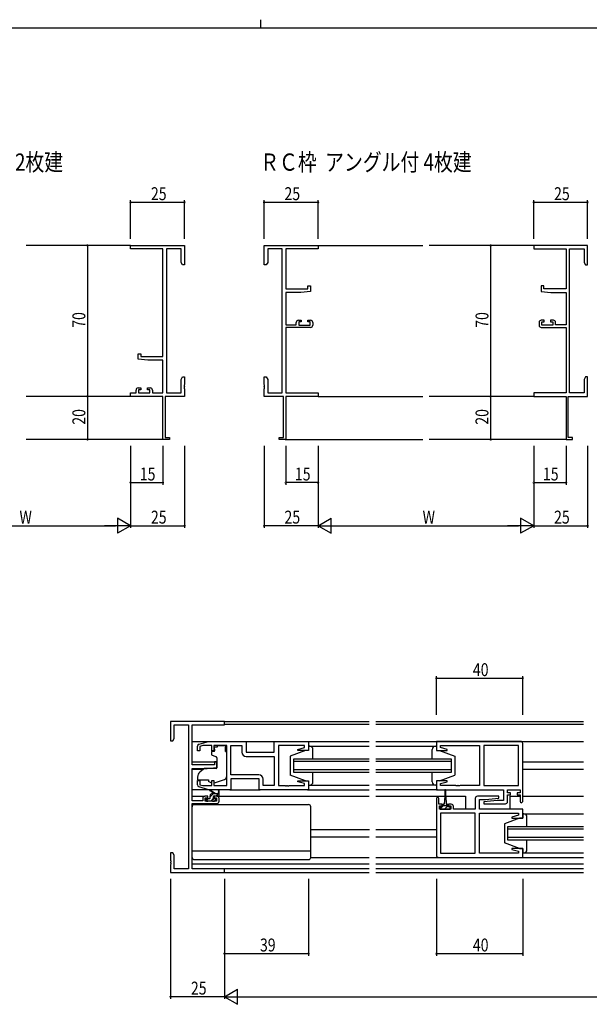
# Model space of a CAD drawing. Extents: x 0 to 1133, y 0 to 806.
# Drawn here: x 442 to 707, y 349 to 806 of the extents above; entities that cross this region are included whole.
import ezdxf

# ---------------------------------------------------------------- set-up
doc = ezdxf.new("R2010")
doc.units = 0
for name, color, linetype in [('USER1', 3, 'CONTINUOUS'), ('YKK_11', 7, 'CONTINUOUS'), ('YKK_12', 2, 'CONTINUOUS'), ('YKK_13', 4, 'CONTINUOUS'), ('YKK_D', 6, 'CONTINUOUS'), ('YKK_ZWAK', 7, 'CONTINUOUS')]:
    doc.layers.add(name, color=color, linetype=linetype)
doc.styles.get("Standard").update_dxf_attribs({"font": 'ROMANS.SHX', "bigfont": 'EXTFONT.SHX'})

# ---------------------------------------------------------------- blocks, each defined once
blk = doc.blocks.new('A201')
at = {"layer": 'YKK_ZWAK', "color": 8, "linetype": 'Continuous'}
blk.add_line((296.01, 412), (296.01, 410), dxfattribs=at)
at = {"layer": 'YKK_ZWAK', "color": 254, "linetype": 'Continuous'}
blk.add_line((571, 410), (21, 410), dxfattribs=at)

msp = doc.modelspace()

# ---------------------------------------------------------------- linework, layer by layer
at = {"layer": 'YKK_11', "color": 0, "linetype": 'ByBlock', "lineweight": -2}
for p, q in [((493.84, 701.33), (518.84, 701.33)), ((493.84, 699.7), (493.84, 701.33)), ((508.84, 699.7), (493.84, 699.7)), ((508.84, 649.83), (508.84, 699.7)), ((510.47, 699.7), (510.47, 632.96)), ((517.21, 699.7), (510.47, 699.7)), ((517.21, 693.42), (517.21, 699.7)), ((518.84, 701.33), (518.84, 692.33)), ((555.76, 701.33), (580.76, 701.33)), ((555.76, 692.33), (555.76, 701.33)), ((564.13, 699.7), (557.39, 699.7)), ((557.39, 699.7), (557.39, 693.42)), ((564.13, 632.96), (564.13, 699.7)), ((565.76, 699.7), (565.76, 681.23)), ((580.76, 699.7), (565.76, 699.7)), ((580.76, 701.33), (580.76, 699.7)), ((705.76, 701.33), (680.76, 701.33)), ((680.76, 701.33), (680.76, 699.7)), ((680.76, 699.7), (695.76, 699.7)), ((695.76, 699.7), (695.76, 681.23)), ((697.39, 632.96), (697.39, 699.7)), ((697.39, 699.7), (704.13, 699.7)), ((704.13, 699.7), (704.13, 693.42)), ((705.76, 692.33), (705.76, 701.33)), ((517.84, 692.33), (517.21, 693.42)), ((518.84, 692.33), (517.84, 692.33)), ((556.76, 692.33), (555.76, 692.33)), ((557.39, 693.42), (556.76, 692.33)), ((704.13, 693.42), (704.76, 692.33)), ((704.76, 692.33), (705.76, 692.33)), ((565.76, 681.23), (576.06, 681.23)), ((576.06, 682.53), (577.26, 682.53)), ((576.06, 681.23), (576.06, 682.53)), ((577.26, 682.53), (577.26, 679.92)), ((684.26, 682.53), (684.26, 679.92)), ((685.46, 682.53), (684.26, 682.53)), ((685.46, 681.23), (685.46, 682.53)), ((695.76, 681.23), (685.46, 681.23)), ((565.76, 679.53), (565.76, 664.53)), ((572.76, 679.53), (565.76, 679.53)), ((577.26, 679.92), (572.76, 679.53)), ((684.26, 679.92), (688.76, 679.53)), ((688.76, 679.53), (695.76, 679.53)), ((695.76, 679.53), (695.76, 664.53)), ((565.76, 664.53), (570.66, 664.53)), ((565.76, 663.33), (565.76, 632.96)), ((577.26, 663.33), (565.76, 663.33)), ((570.66, 664.53), (570.66, 665.63)), ((571.66, 666.63), (572.96, 666.63)), ((571.86, 665.83), (571.86, 664.33)), ((572.96, 665.83), (571.86, 665.83)), ((571.86, 664.33), (577.06, 664.33)), ((572.96, 666.63), (572.96, 665.83)), ((575.96, 666.63), (577.26, 666.63)), ((575.96, 665.83), (575.96, 666.63)), ((577.06, 665.83), (575.96, 665.83)), ((577.06, 664.33), (577.06, 665.83)), ((578.26, 665.63), (578.26, 664.33)), ((683.26, 665.63), (683.26, 664.33)), ((685.56, 666.63), (684.26, 666.63)), ((684.26, 663.33), (695.76, 663.33)), ((684.46, 665.83), (685.56, 665.83)), ((684.46, 664.33), (684.46, 665.83)), ((689.66, 664.33), (684.46, 664.33)), ((685.56, 665.83), (685.56, 666.63)), ((688.56, 666.63), (688.56, 665.83)), ((689.86, 666.63), (688.56, 666.63)), ((688.56, 665.83), (689.66, 665.83)), ((689.66, 665.83), (689.66, 664.33)), ((690.86, 664.53), (690.86, 665.63)), ((695.76, 664.53), (690.86, 664.53)), ((695.76, 663.33), (695.76, 632.96)), ((497.34, 651.13), (498.54, 651.13)), ((497.34, 648.52), (497.34, 651.13)), ((501.84, 648.13), (497.34, 648.52)), ((498.54, 651.13), (498.54, 649.83)), ((498.54, 649.83), (508.84, 649.83)), ((508.84, 648.13), (501.84, 648.13)), ((508.84, 632.96), (508.84, 648.13)), ((517.21, 639.24), (517.84, 640.33)), ((517.84, 640.33), (518.84, 640.33)), ((518.84, 640.33), (518.84, 636.79)), ((555.76, 640.33), (556.76, 640.33)), ((555.76, 636.79), (555.76, 640.33)), ((556.76, 640.33), (557.39, 639.24)), ((704.76, 640.33), (704.13, 639.24)), ((705.76, 640.33), (704.76, 640.33)), ((705.76, 636.79), (705.76, 640.33)), ((497.34, 635.23), (498.64, 635.23)), ((498.64, 635.23), (498.64, 634.43)), ((501.64, 635.23), (502.94, 635.23)), ((501.64, 634.43), (501.64, 635.23)), ((517.21, 632.96), (517.21, 639.24)), ((518.84, 636.79), (518.72, 636.6)), ((518.72, 636.6), (518.72, 636.05)), ((518.72, 636.05), (518.84, 635.87)), ((518.84, 635.79), (518.72, 635.6)), ((518.72, 635.6), (518.72, 635.05)), ((518.72, 635.05), (518.84, 634.87)), ((518.84, 635.87), (518.84, 635.79)), ((518.84, 634.87), (518.84, 631.33)), ((555.88, 636.6), (555.76, 636.79)), ((555.76, 635.87), (555.88, 636.05)), ((555.76, 635.79), (555.76, 635.87)), ((555.88, 635.6), (555.76, 635.79)), ((555.76, 634.87), (555.88, 635.05)), ((555.76, 631.33), (555.76, 634.87)), ((555.88, 636.05), (555.88, 636.6)), ((555.88, 635.05), (555.88, 635.6)), ((557.39, 639.24), (557.39, 632.96)), ((704.13, 639.24), (704.13, 632.96)), ((705.64, 636.6), (705.76, 636.79)), ((705.64, 636.05), (705.64, 636.6)), ((705.76, 635.87), (705.64, 636.05)), ((705.64, 635.6), (705.76, 635.79)), ((705.64, 635.05), (705.64, 635.6)), ((705.76, 634.87), (705.64, 635.05)), ((705.76, 635.79), (705.76, 635.87)), ((705.76, 631.33), (705.76, 634.87)), ((493.84, 632.96), (496.34, 632.96)), ((493.84, 631.33), (493.84, 632.96)), ((508.84, 631.33), (493.84, 631.33)), ((496.34, 632.96), (496.34, 634.23)), ((497.54, 634.43), (497.54, 632.96)), ((498.64, 634.43), (497.54, 634.43)), ((497.54, 632.96), (502.74, 632.96)), ((502.74, 634.43), (501.64, 634.43)), ((502.74, 632.96), (502.74, 634.43)), ((503.94, 634.23), (503.94, 632.96)), ((503.94, 632.96), (508.84, 632.96)), ((508.84, 611.33), (508.84, 631.33)), ((509.84, 631.33), (509.84, 612.23)), ((518.84, 631.33), (509.84, 631.33)), ((510.47, 632.96), (517.21, 632.96)), ((564.76, 631.33), (555.76, 631.33)), ((557.39, 632.96), (564.13, 632.96)), ((564.76, 612.23), (564.76, 631.33)), ((565.76, 632.96), (580.76, 632.96)), ((565.76, 631.33), (565.76, 611.33)), ((580.76, 631.33), (565.76, 631.33)), ((580.76, 632.96), (580.76, 631.33)), ((695.76, 632.96), (680.76, 632.96)), ((680.76, 632.96), (680.76, 631.33)), ((680.76, 631.33), (695.76, 631.33)), ((695.76, 631.33), (695.76, 611.33)), ((696.76, 612.23), (696.76, 631.33)), ((696.76, 631.33), (705.76, 631.33)), ((704.13, 632.96), (697.39, 632.96)), ((509.84, 612.23), (511.84, 612.23)), ((511.84, 612.23), (511.84, 611.33)), ((562.76, 612.23), (564.76, 612.23)), ((562.76, 611.33), (562.76, 612.23)), ((698.76, 612.23), (696.76, 612.23)), ((698.76, 611.33), (698.76, 612.23)), ((511.84, 611.33), (508.84, 611.33)), ((565.76, 611.33), (562.76, 611.33)), ((695.76, 611.33), (698.76, 611.33))]:
    msp.add_line(p, q, dxfattribs=at)
at = {"layer": 'YKK_11', "color": 0, "linetype": 'ByBlock'}
for p, q in [((537.38, 480.61), (512.38, 480.61)), ((512.38, 480.61), (512.38, 471.61)), ((537.38, 478.98), (537.38, 480.61)), ((514.01, 472.7), (514.01, 478.98)), ((514.01, 478.98), (520.75, 478.98)), ((520.75, 478.98), (520.75, 412.24)), ((522.38, 460.51), (522.38, 478.98)), ((522.38, 478.98), (537.38, 478.98)), ((512.38, 471.61), (513.38, 471.61)), ((513.38, 471.61), (514.01, 472.7)), ((525.6, 470.02), (529.88, 471.31)), ((529.88, 471.31), (547.38, 471.31)), ((547.38, 471.31), (547.38, 466.31)), ((560.38, 466.31), (560.38, 471.31)), ((560.38, 471.31), (576.38, 471.31)), ((576.38, 471.31), (576.38, 467.11)), ((674.63, 471.31), (635.63, 471.31)), ((635.63, 471.31), (635.63, 467.11)), ((524.88, 467.01), (524.88, 469.06)), ((525.88, 467.01), (524.88, 467.01)), ((527.28, 469.38), (525.88, 468.96)), ((525.88, 468.96), (525.88, 467.01)), ((531.48, 469.38), (527.28, 469.38)), ((531.48, 467.01), (531.48, 469.38)), ((532.48, 467.01), (531.48, 467.01)), ((538.38, 469.38), (532.48, 469.38)), ((532.48, 469.38), (532.48, 467.01)), ((538.38, 450.84), (538.38, 469.38)), ((540.31, 455.84), (540.31, 469.38)), ((540.31, 469.38), (545.45, 469.38)), ((540.31, 455.84), (540.31, 469.38)), ((545.45, 469.38), (545.45, 466.38)), ((547.38, 466.31), (560.38, 466.31)), ((574.45, 469.38), (562.38, 469.38)), ((562.38, 469.38), (562.38, 450.84)), ((571.35, 467.63), (574.45, 468.46)), ((571.42, 467.11), (571.35, 467.63)), ((576.38, 467.11), (571.42, 467.11)), ((574.45, 468.46), (574.45, 469.38)), ((635.63, 467.11), (640.59, 467.11)), ((637.56, 468.46), (637.56, 469.38)), ((637.56, 469.38), (655.63, 469.38)), ((640.66, 467.63), (637.56, 468.46)), ((640.59, 467.11), (640.66, 467.63)), ((655.63, 469.38), (655.63, 450.84)), ((673.7, 469.38), (657.63, 469.38)), ((657.63, 469.38), (657.63, 450.84)), ((673.7, 450.84), (673.7, 469.38)), ((673.7, 450.84), (673.7, 469.38)), ((675.63, 443.51), (675.63, 470.31)), ((533.88, 461.81), (532.68, 461.81)), ((532.68, 461.81), (532.68, 460.51)), ((533.88, 459.2), (533.88, 461.81)), ((547.45, 464.38), (560.38, 464.38)), ((560.38, 464.38), (560.38, 450.84)), ((532.68, 460.51), (522.38, 460.51)), ((522.38, 443.81), (522.38, 458.81)), ((522.38, 458.81), (529.38, 458.81)), ((529.38, 458.81), (533.88, 459.2)), ((524.88, 451.15), (524.88, 453.21)), ((524.88, 453.21), (525.88, 453.21)), ((525.88, 453.21), (525.88, 451.26)), ((531.48, 450.84), (531.48, 453.21)), ((531.48, 453.21), (532.48, 453.21)), ((532.48, 453.21), (532.48, 450.84)), ((553.31, 455.84), (540.31, 455.84)), ((553.38, 453.91), (540.38, 453.91)), ((540.38, 453.91), (540.38, 448.91)), ((553.38, 448.91), (553.38, 453.91)), ((555.31, 450.84), (555.31, 453.84)), ((571.35, 452.59), (571.42, 453.11)), ((574.45, 451.76), (571.35, 452.59)), ((571.42, 453.11), (576.38, 453.11)), ((576.38, 453.11), (576.38, 448.91)), ((640.59, 453.11), (635.63, 453.11)), ((635.63, 453.11), (635.63, 448.91)), ((637.56, 451.76), (640.66, 452.59)), ((640.66, 452.59), (640.59, 453.11)), ((529.88, 448.91), (525.6, 450.2)), ((525.88, 451.26), (527.28, 450.84)), ((527.28, 450.84), (531.48, 450.84)), ((540.38, 448.91), (529.88, 448.91)), ((532.48, 450.84), (538.38, 450.84)), ((576.38, 448.91), (553.38, 448.91)), ((560.38, 450.84), (555.31, 450.84)), ((562.38, 450.84), (565.43, 450.84)), ((565.43, 450.84), (565.61, 450.72)), ((565.61, 450.72), (566.16, 450.72)), ((566.16, 450.72), (566.34, 450.84)), ((566.34, 450.84), (566.43, 450.84)), ((566.43, 450.84), (566.61, 450.72)), ((566.61, 450.72), (567.16, 450.72)), ((567.16, 450.72), (567.34, 450.84)), ((567.34, 450.84), (574.45, 450.84)), ((574.45, 450.84), (574.45, 451.76)), ((635.63, 448.91), (666.7, 448.91)), ((637.56, 450.84), (637.56, 451.76)), ((644.68, 450.84), (637.56, 450.84)), ((644.86, 450.72), (644.68, 450.84)), ((645.41, 450.72), (644.86, 450.72)), ((645.59, 450.84), (645.41, 450.72)), ((645.68, 450.84), (645.59, 450.84)), ((645.86, 450.72), (645.68, 450.84)), ((646.41, 450.72), (645.86, 450.72)), ((646.59, 450.84), (646.41, 450.72)), ((655.63, 450.84), (646.59, 450.84)), ((657.63, 450.84), (673.7, 450.84)), ((666.7, 448.91), (666.7, 443.91)), ((668.63, 447.41), (668.63, 448.91)), ((668.63, 448.91), (674.43, 448.91)), ((674.43, 448.91), (674.43, 447.41)), ((527.28, 443.81), (522.38, 443.81)), ((527.28, 444.91), (527.28, 443.81)), ((529.58, 445.91), (528.28, 445.91)), ((528.48, 443.61), (528.48, 445.11)), ((528.48, 445.11), (529.58, 445.11)), ((533.68, 443.61), (528.48, 443.61)), ((529.58, 445.11), (529.58, 445.91)), ((533.88, 445.91), (532.58, 445.91)), ((532.58, 445.91), (532.58, 445.11)), ((532.58, 445.11), (533.68, 445.11)), ((533.68, 445.11), (533.68, 443.61)), ((534.88, 443.61), (534.88, 444.91)), ((635.63, 444.81), (635.63, 418.51)), ((636.83, 442.21), (636.83, 444.81)), ((653.63, 444.91), (653.63, 439.91)), ((664.61, 445.91), (654.63, 445.91)), ((655.56, 439.91), (655.56, 444.41)), ((655.56, 444.41), (658.44, 444.41)), ((663.83, 443.91), (657.61, 443.37)), ((657.61, 443.37), (657.66, 442.41)), ((658.44, 444.41), (664.65, 444.95)), ((666.7, 443.91), (663.83, 443.91)), ((664.65, 444.95), (664.61, 445.91)), ((670.03, 447.41), (668.63, 447.41)), ((668.63, 443.41), (668.63, 446.61)), ((668.63, 446.61), (670.03, 446.61)), ((670.03, 446.61), (670.03, 447.41)), ((674.43, 447.41), (673.03, 447.41)), ((673.03, 447.41), (673.03, 446.61)), ((673.03, 446.61), (674.43, 446.61)), ((674.43, 446.61), (674.43, 443.51)), ((522.38, 412.24), (522.38, 442.61)), ((522.38, 442.61), (533.88, 442.61)), ((638.23, 442.21), (636.83, 442.21)), ((637.13, 439.91), (637.13, 441.41)), ((637.13, 441.41), (638.23, 441.41)), ((642.33, 439.91), (637.13, 439.91)), ((638.23, 441.41), (638.23, 442.21)), ((642.53, 442.21), (641.23, 442.21)), ((641.23, 442.21), (641.23, 441.41)), ((641.23, 441.41), (642.33, 441.41)), ((642.33, 441.41), (642.33, 439.91)), ((643.53, 439.91), (643.53, 441.21)), ((653.63, 439.91), (643.53, 439.91)), ((675.63, 439.91), (655.56, 439.91)), ((657.66, 442.41), (667.63, 442.41)), ((675.63, 435.71), (675.63, 439.91)), ((653.63, 437.98), (637.56, 437.98)), ((637.56, 437.98), (637.56, 419.44)), ((653.63, 419.44), (653.63, 437.98)), ((653.63, 419.44), (653.63, 437.98)), ((655.63, 419.44), (655.63, 437.98)), ((655.63, 437.98), (664.68, 437.98)), ((664.68, 437.98), (664.86, 438.1)), ((664.86, 438.1), (665.41, 438.1)), ((665.41, 438.1), (665.59, 437.98)), ((665.59, 437.98), (665.68, 437.98)), ((665.68, 437.98), (665.86, 438.1)), ((665.86, 438.1), (666.41, 438.1)), ((666.41, 438.1), (666.59, 437.98)), ((666.59, 437.98), (673.7, 437.98)), ((673.7, 437.06), (670.6, 436.23)), ((670.6, 436.23), (670.67, 435.71)), ((670.67, 435.71), (675.63, 435.71)), ((673.7, 437.98), (673.7, 437.06)), ((670.67, 421.71), (670.6, 421.19)), ((670.6, 421.19), (673.7, 420.36)), ((675.63, 421.71), (670.67, 421.71)), ((673.7, 420.36), (673.7, 419.44)), ((675.63, 417.51), (675.63, 421.71)), ((513.38, 419.61), (512.38, 419.61)), ((512.38, 419.61), (512.38, 416.07)), ((512.38, 416.07), (512.5, 415.88)), ((512.5, 415.88), (512.5, 415.33)), ((514.01, 418.52), (513.38, 419.61)), ((514.01, 412.24), (514.01, 418.52)), ((636.63, 417.51), (675.63, 417.51)), ((637.56, 419.44), (653.63, 419.44)), ((673.7, 419.44), (655.63, 419.44)), ((512.5, 415.33), (512.38, 415.15)), ((512.38, 415.15), (512.38, 415.07)), ((512.38, 415.07), (512.5, 414.88)), ((512.5, 414.33), (512.38, 414.15)), ((512.38, 414.15), (512.38, 410.61)), ((512.5, 414.88), (512.5, 414.33)), ((520.75, 412.24), (514.01, 412.24)), ((537.38, 412.24), (522.38, 412.24)), ((537.38, 410.61), (537.38, 412.24)), ((512.38, 410.61), (537.38, 410.61))]:
    msp.add_line(p, q, dxfattribs=at)
at = {"layer": 'YKK_11', "color": 0, "linetype": 'ByBlock', "lineweight": -2}
for centre, start, end in [((571.66, 665.63), 90, 180), ((577.26, 665.63), 0, 90), ((577.26, 664.33), 270, 360), ((684.26, 665.63), 90, 180), ((684.26, 664.33), 180, 270), ((689.86, 665.63), 0, 90), ((497.34, 634.23), 90, 180), ((502.94, 634.23), 0, 90)]:
    msp.add_arc(centre, 1, start, end, dxfattribs=at)
at = {"layer": 'YKK_11', "color": 0, "linetype": 'ByBlock'}
for centre, radius, start, end in [((674.63, 470.31), 1, 0, 90), ((525.88, 469.06), 1, 106.6993, 180), ((547.45, 466.38), 2, 180, 270), ((553.31, 453.84), 2, 0, 90), ((525.88, 451.15), 1, 180, 253.3007), ((528.28, 444.91), 1, 90, 180), ((533.88, 444.91), 1, 0, 90), ((533.88, 443.61), 1, 270, 360), ((636.23, 444.81), 0.6, 360, 180), ((654.63, 444.91), 1, 90, 180), ((667.63, 443.41), 1, 270, 360), ((675.03, 443.51), 0.6, 180, 0), ((642.53, 441.21), 1, 0, 90), ((636.63, 418.51), 1, 180, 270)]:
    msp.add_arc(centre, radius, start, end, dxfattribs=at)
at = {"layer": 'YKK_12'}
for p, q in [((493.84, 701.33), (445.34, 701.33)), ((580.76, 701.33), (629.26, 701.33)), ((680.76, 701.33), (632.26, 701.33)), ((493.84, 631.33), (445.34, 631.33)), ((580.76, 631.33), (629.26, 631.33)), ((680.76, 631.33), (632.26, 631.33)), ((509.14, 611.33), (445.34, 611.33)), ((565.46, 611.33), (629.26, 611.33)), ((696.06, 611.33), (632.26, 611.33)), ((537.08, 480.61), (604.51, 480.61)), ((607.51, 480.61), (703.76, 480.61)), ((604.51, 479.21), (537.38, 479.21)), ((703.76, 479.21), (607.51, 479.21)), ((522.38, 471.31), (560.88, 471.31)), ((575.88, 471.31), (604.51, 471.31)), ((607.51, 471.31), (703.76, 471.31)), ((522.38, 461.81), (533.88, 461.81)), ((604.51, 463.11), (569.38, 463.11)), ((569.38, 463.11), (569.38, 457.11)), ((569.38, 462.11), (604.51, 462.11)), ((642.63, 463.11), (607.51, 463.11)), ((607.51, 462.11), (642.63, 462.11)), ((642.63, 457.11), (642.63, 463.11)), ((675.63, 461.81), (703.76, 461.81)), ((522.38, 458.41), (527.51, 458.41)), ((604.51, 458.11), (569.38, 458.11)), ((569.38, 457.11), (604.51, 457.11)), ((642.63, 458.11), (607.51, 458.11)), ((607.51, 457.11), (642.63, 457.11)), ((675.63, 458.41), (703.76, 458.41)), ((575.88, 448.91), (604.51, 448.91)), ((636.13, 448.91), (607.51, 448.91)), ((522.38, 445.91), (528.28, 445.91)), ((533.88, 445.91), (604.51, 445.91)), ((607.51, 445.91), (639.48, 445.91)), ((639.98, 445.91), (649.13, 445.91)), ((649.13, 445.91), (649.13, 439.91)), ((669.63, 445.91), (674.43, 445.91)), ((669.63, 445.91), (669.63, 439.91)), ((675.63, 445.91), (703.76, 445.91)), ((577.38, 430.41), (604.61, 430.41)), ((607.51, 430.41), (635.63, 430.41)), ((703.76, 431.71), (668.63, 431.71)), ((668.63, 431.71), (668.63, 425.71)), ((668.63, 430.71), (703.76, 430.71)), ((577.38, 427.01), (604.51, 427.01)), ((607.51, 427.01), (635.63, 427.01)), ((703.76, 426.71), (668.63, 426.71)), ((668.63, 425.71), (703.76, 425.71)), ((675.13, 417.51), (703.76, 417.51)), ((522.38, 414.51), (604.51, 414.51)), ((604.51, 412.24), (522.68, 412.24)), ((607.51, 414.51), (703.76, 414.51)), ((703.76, 412.24), (607.51, 412.24)), ((537.08, 410.61), (604.51, 410.61)), ((607.51, 410.61), (703.76, 410.61))]:
    msp.add_line(p, q, dxfattribs=at)
at = {"layer": 'YKK_13'}
for p, q in [((531.28, 466.41), (531.28, 465.36)), ((532.51, 466.71), (531.58, 466.71)), ((533.98, 468.71), (532.81, 468.71)), ((532.81, 467.71), (532.81, 468.71)), ((532.81, 467.71), (532.81, 467.01)), ((533.98, 469.38), (537.78, 469.38)), ((533.98, 469.38), (533.98, 468.71)), ((537.78, 469.38), (537.78, 468.71)), ((537.78, 467.71), (537.78, 468.71)), ((537.78, 466.71), (537.78, 467.71)), ((537.78, 466.71), (538.38, 466.71)), ((538.38, 455.15), (538.38, 466.71)), ((574.88, 467.11), (567.88, 464.51)), ((574.88, 467.11), (567.88, 464.51)), ((576.38, 467.11), (574.88, 467.11)), ((576.38, 467.11), (574.88, 467.11)), ((576.88, 469.11), (576.38, 469.11)), ((576.38, 469.11), (576.38, 467.11)), ((576.38, 469.11), (604.51, 469.11)), ((576.88, 469.11), (576.38, 469.11)), ((576.38, 469.11), (576.38, 467.11)), ((578.38, 463.51), (578.38, 467.61)), ((578.38, 463.11), (578.38, 467.61)), ((607.51, 469.11), (635.63, 469.11)), ((633.63, 463.11), (633.63, 467.61)), ((635.13, 469.11), (635.63, 469.11)), ((635.63, 469.11), (635.63, 467.11)), ((635.63, 467.11), (637.13, 467.11)), ((637.13, 467.11), (644.13, 464.51)), ((531.61, 464.89), (533.61, 464.16)), ((533.88, 463.71), (533.88, 459.11)), ((567.88, 464.51), (567.88, 455.71)), ((567.88, 464.51), (567.88, 455.71)), ((644.13, 464.51), (644.13, 455.71)), ((527.65, 458.53), (525.96, 457.11)), ((533.67, 458.81), (528.28, 458.76)), ((578.38, 452.61), (578.38, 457.11)), ((578.38, 452.61), (578.38, 456.71)), ((633.63, 452.61), (633.63, 457.11)), ((524.88, 454.81), (524.88, 453.51)), ((524.88, 453.51), (529.88, 453.51)), ((529.88, 453.51), (529.88, 453.21)), ((529.88, 453.21), (529.88, 452.71)), ((531.19, 452.1), (529.88, 452.71)), ((532.76, 452.07), (537.39, 453.74)), ((574.88, 453.11), (567.88, 455.71)), ((574.88, 453.11), (567.88, 455.71)), ((574.88, 453.11), (576.38, 453.11)), ((574.88, 453.11), (576.38, 453.11)), ((576.38, 453.11), (576.38, 451.11)), ((576.38, 453.11), (576.38, 451.11)), ((637.13, 453.11), (635.63, 453.11)), ((635.63, 453.11), (635.63, 451.11)), ((637.13, 453.11), (644.13, 455.71)), ((529.96, 448.91), (522.38, 448.91)), ((532.38, 447.11), (530.56, 448.51)), ((532.98, 447.11), (530.77, 448.79)), ((534.58, 448.24), (534.38, 447.11)), ((534.88, 446.41), (534.88, 448.41)), ((539.88, 448.91), (553.88, 448.91)), ((576.38, 451.11), (604.51, 451.11)), ((576.38, 451.11), (576.88, 451.11)), ((576.38, 451.11), (576.88, 451.11)), ((635.63, 451.11), (607.51, 451.11)), ((635.63, 451.11), (635.13, 451.11)), ((639.48, 448.66), (639.48, 445.71)), ((639.98, 445.71), (639.98, 448.66)), ((528.68, 444.41), (528.68, 443.91)), ((529.81, 444.71), (528.78, 443.69)), ((530.38, 444.71), (528.98, 444.71)), ((528.98, 443.61), (529.48, 443.61)), ((529.68, 443.81), (531.78, 443.81)), ((532.21, 447.11), (530.68, 445.59)), ((530.68, 445.01), (530.68, 446.11)), ((532.03, 444.69), (531.15, 443.81)), ((531.68, 447.11), (534.88, 447.11)), ((531.98, 443.61), (532.58, 443.61)), ((532.28, 445.17), (532.28, 445.81)), ((532.58, 446.11), (534.58, 446.11)), ((533.08, 444.71), (532.74, 444.71)), ((532.8, 443.7), (533.3, 444.2)), ((534.45, 447.11), (533.45, 446.11)), ((639.48, 445.71), (639.23, 442.21)), ((639.98, 445.71), (640.23, 442.21)), ((522.38, 417.51), (522.38, 441.01)), ((523.38, 442.01), (576.38, 442.01)), ((577.38, 417.51), (577.38, 441.01)), ((638.36, 441.01), (637.43, 440.08)), ((638.48, 441.01), (637.43, 441.01)), ((637.43, 441.01), (637.43, 439.91)), ((637.43, 439.91), (642.03, 439.91)), ((638.48, 441.01), (638.48, 441.81)), ((640.98, 441.51), (638.48, 441.51)), ((638.86, 441.51), (638.48, 441.13)), ((638.88, 442.21), (639.23, 442.21)), ((639.73, 440.14), (639.5, 439.91)), ((640.98, 441.39), (639.73, 440.14)), ((640.23, 442.21), (640.58, 442.21)), ((640.98, 441.81), (640.98, 441.01)), ((642.03, 441.01), (640.98, 441.01)), ((642.03, 440.19), (641.75, 439.91)), ((642.03, 439.91), (642.03, 441.01)), ((674.13, 435.71), (667.13, 433.11)), ((674.13, 435.71), (667.13, 433.11)), ((675.63, 435.71), (674.13, 435.71)), ((675.63, 435.71), (674.13, 435.71)), ((676.13, 437.71), (675.63, 437.71)), ((675.63, 437.71), (675.63, 435.71)), ((675.63, 437.71), (703.76, 437.71)), ((676.13, 437.71), (675.63, 437.71)), ((675.63, 437.71), (675.63, 435.71)), ((677.63, 432.11), (677.63, 436.21)), ((677.63, 431.71), (677.63, 436.21)), ((667.13, 433.11), (667.13, 424.31)), ((667.13, 433.11), (667.13, 424.31)), ((677.63, 421.21), (677.63, 425.71)), ((677.63, 421.21), (677.63, 425.31)), ((522.38, 420.55), (577.38, 420.55)), ((674.13, 421.71), (667.13, 424.31)), ((674.13, 421.71), (667.13, 424.31)), ((674.13, 421.71), (675.63, 421.71)), ((674.13, 421.71), (675.63, 421.71)), ((675.63, 421.71), (675.63, 419.71)), ((675.63, 421.71), (675.63, 419.71)), ((523.38, 416.51), (576.38, 416.51)), ((577.38, 417.51), (604.51, 417.51)), ((607.51, 417.51), (636.63, 417.51)), ((675.63, 419.71), (676.13, 419.71)), ((675.63, 419.71), (703.76, 419.71)), ((675.63, 419.71), (676.13, 419.71))]:
    msp.add_line(p, q, dxfattribs=at)
for centre, radius, start, end in [((531.58, 466.41), 0.3, 90, 180), ((532.51, 467.01), 0.3, 270, 0), ((576.88, 467.61), 1.5, 0, 90), ((576.88, 467.61), 1.5, 0, 90), ((635.13, 467.61), 1.5, 90, 180), ((531.78, 465.36), 0.5, 180, 250), ((533.38, 463.71), 0.5, 0, 70), ((527.88, 454.81), 3, 130, 180), ((528.29, 457.76), 1, 90.5, 130), ((533.58, 459.11), 0.3, 270.5, 0), ((531.61, 453.01), 1, 245, 262.5931), ((532.42, 453.01), 1, 273.8868, 289.8533), ((536.88, 455.15), 1.5, 289.8533, 0), ((576.88, 452.61), 1.5, 270, 0), ((576.88, 452.61), 1.5, 270, 0), ((635.13, 452.61), 1.5, 180, 270), ((530.58, 448.71), 0.2, 24.4171, 264.4171), ((534.68, 448.41), 0.2, 360, 240), ((639.73, 448.66), 0.25, 0, 180), ((528.98, 444.41), 0.3, 90, 180), ((528.98, 443.91), 0.3, 180, 270), ((529.48, 443.81), 0.2, 270, 360), ((530.38, 445.01), 0.3, 270, 360), ((531.68, 446.11), 1, 90, 180), ((531.98, 443.81), 0.2, 180, 270), ((532.28, 444.71), 0.25, 123.0557, 326.9443), ((531.98, 445.17), 0.3, 303.0557, 360), ((532.58, 445.81), 0.3, 90, 180), ((532.74, 444.41), 0.3, 90, 146.9443), ((532.58, 443.91), 0.3, 270, 315), ((533.08, 444.41), 0.3, 315, 90), ((534.58, 446.41), 0.3, 270, 360), ((523.38, 441.01), 1, 90, 180), ((576.38, 441.01), 1, 0, 90), ((638.88, 441.81), 0.4, 90, 180), ((640.58, 441.81), 0.4, 0, 90), ((676.13, 436.21), 1.5, 0, 90), ((676.13, 436.21), 1.5, 0, 90), ((676.13, 421.21), 1.5, 270, 0), ((676.13, 421.21), 1.5, 270, 0), ((523.38, 417.51), 1, 180, 270), ((576.38, 417.51), 1, 270, 0)]:
    msp.add_arc(centre, radius, start, end, dxfattribs=at)
at = {"layer": 'YKK_D'}
for p, q in [((493.84, 704.33), (493.84, 722.33)), ((518.84, 704.33), (518.84, 722.33)), ((555.76, 704.33), (555.76, 722.33)), ((580.76, 704.33), (580.76, 722.33)), ((680.76, 704.33), (680.76, 722.33)), ((705.76, 704.33), (705.76, 722.33)), ((493.84, 721.33), (518.84, 721.33)), ((555.76, 721.33), (580.76, 721.33)), ((680.76, 721.33), (705.76, 721.33)), ((487.73, 701.33), (472.84, 701.33)), ((473.84, 701.33), (473.84, 631.33)), ((674.65, 701.33), (659.76, 701.33)), ((660.76, 701.33), (660.76, 631.33)), ((487.73, 631.33), (472.84, 631.33)), ((487.73, 631.33), (472.84, 631.33)), ((473.84, 631.33), (473.84, 611.33)), ((674.65, 631.33), (659.76, 631.33)), ((674.65, 631.33), (659.76, 631.33)), ((660.76, 631.33), (660.76, 611.33)), ((487.73, 611.33), (472.84, 611.33)), ((493.84, 608.33), (493.84, 570.33)), ((493.84, 608.33), (493.84, 570.33)), ((493.84, 608.33), (493.84, 590.33)), ((508.84, 608.33), (508.84, 590.33)), ((518.84, 608.33), (518.84, 570.33)), ((555.76, 608.33), (555.76, 570.33)), ((565.76, 608.33), (565.76, 590.33)), ((580.76, 608.33), (580.76, 570.33)), ((580.76, 608.33), (580.76, 570.33)), ((580.76, 608.33), (580.76, 590.33)), ((674.65, 611.33), (659.76, 611.33)), ((680.76, 608.33), (680.76, 570.33)), ((680.76, 608.33), (680.76, 570.33)), ((680.76, 608.33), (680.76, 590.33)), ((695.76, 608.33), (695.76, 590.33)), ((705.76, 608.33), (705.76, 570.33)), ((493.84, 591.33), (508.84, 591.33)), ((580.76, 591.33), (565.76, 591.33)), ((680.76, 591.33), (695.76, 591.33)), ((400.84, 571.33), (486.84, 571.33)), ((493.84, 571.33), (518.84, 571.33)), ((580.76, 571.33), (555.76, 571.33)), ((587.76, 571.33), (673.76, 571.33)), ((680.76, 571.33), (705.76, 571.33)), ((635.63, 483.61), (635.63, 501.61)), ((635.63, 500.61), (675.63, 500.61)), ((675.63, 483.61), (675.63, 501.61)), ((512.38, 407.61), (512.38, 351.91)), ((537.38, 407.61), (537.38, 351.91)), ((537.38, 407.61), (537.38, 371.91)), ((537.38, 407.61), (537.38, 351.91)), ((576.38, 407.61), (576.38, 371.91)), ((635.63, 407.61), (635.63, 371.91)), ((675.63, 407.61), (675.63, 371.91)), ((537.38, 372.91), (576.38, 372.91)), ((635.63, 372.91), (675.63, 372.91)), ((537.38, 352.91), (543.45, 356.41)), ((543.45, 349.41), (543.45, 356.41)), ((537.38, 352.91), (512.38, 352.91)), ((537.38, 352.91), (543.45, 349.41)), ((537.38, 352.91), (549.51, 352.91)), ((544.38, 352.91), (1030.38, 352.91))]:
    msp.add_line(p, q, dxfattribs=at)
at = {"layer": 'YKK_D', "lineweight": -2}
for p, q in [((493.84, 571.33), (481.72, 571.33)), ((487.78, 574.83), (487.78, 567.83)), ((493.84, 571.33), (487.78, 574.83)), ((493.84, 571.33), (487.78, 567.83)), ((580.76, 571.33), (586.83, 574.83)), ((580.76, 571.33), (586.83, 567.83)), ((580.76, 571.33), (592.89, 571.33)), ((586.83, 567.83), (586.83, 574.83)), ((680.76, 571.33), (668.64, 571.33)), ((674.7, 574.83), (674.7, 567.83)), ((680.76, 571.33), (674.7, 574.83)), ((680.76, 571.33), (674.7, 567.83))]:
    msp.add_line(p, q, dxfattribs=at)
at = {"layer": 'YKK_D', "linetype": 'ByBlock', "const_width": 0.85}
for points in [[(493.95, 721.33, 1), (493.74, 721.33, 1)], [(518.74, 721.33, 1), (518.95, 721.33, 1)], [(555.87, 721.33, 1), (555.66, 721.33, 1)], [(580.66, 721.33, 1), (580.87, 721.33, 1)], [(680.87, 721.33, 1), (680.66, 721.33, 1)], [(705.66, 721.33, 1), (705.87, 721.33, 1)], [(473.84, 701.22, 1), (473.84, 701.44, 1)], [(660.76, 701.22, 1), (660.76, 701.44, 1)], [(473.84, 631.22, 1), (473.84, 631.44, 1)], [(473.84, 631.44, 1), (473.84, 631.22, 1)], [(660.76, 631.22, 1), (660.76, 631.44, 1)], [(660.76, 631.44, 1), (660.76, 631.22, 1)], [(473.84, 611.44, 1), (473.84, 611.22, 1)], [(660.76, 611.44, 1), (660.76, 611.22, 1)], [(493.95, 591.33, 1), (493.74, 591.33, 1)], [(508.74, 591.33, 1), (508.95, 591.33, 1)], [(565.87, 591.33, 1), (565.66, 591.33, 1)], [(580.66, 591.33, 1), (580.87, 591.33, 1)], [(680.87, 591.33, 1), (680.66, 591.33, 1)], [(695.66, 591.33, 1), (695.87, 591.33, 1)], [(518.74, 571.33, 1), (518.95, 571.33, 1)], [(555.87, 571.33, 1), (555.66, 571.33, 1)], [(705.66, 571.33, 1), (705.87, 571.33, 1)], [(635.74, 500.61, 1), (635.53, 500.61, 1)], [(675.53, 500.61, 1), (675.74, 500.61, 1)], [(537.49, 372.91, 1), (537.28, 372.91, 1)], [(576.28, 372.91, 1), (576.49, 372.91, 1)], [(635.74, 372.91, 1), (635.53, 372.91, 1)], [(675.53, 372.91, 1), (675.74, 372.91, 1)], [(512.49, 352.91, 1), (512.28, 352.91, 1)]]:
    msp.add_lwpolyline(points, format="xyb", close=True, dxfattribs=at)

# ---------------------------------------------------------------- block references
at = {"layer": 'YKK_ZWAK', "xscale": 1.9999999992, "yscale": 1.9999999992, "zscale": 1.9999999992}
msp.add_blockref('A201', (-38, -17.97), dxfattribs=at)

# ---------------------------------------------------------------- texts
at = {"layer": 'USER1', "width": 0.8}
for s, p in [('ＲＣ枠  アングル付 2枚建', (364.52, 735.98)), ('ＲＣ枠  アングル付 4枚建', (553.94, 735.98))]:
    msp.add_text(s, height=8, dxfattribs=at).set_placement(p)
at = {"layer": 'YKK_D', "width": 0.8}
for s, p in [('25', (503.26, 722.33)), ('25', (565.18, 722.33)), ('25', (690.18, 722.33)), ('15', (498.1, 592.33)), ('15', (570.02, 592.33)), ('15', (685.02, 592.33)), ('W', (442.31, 572.33)), ('25', (503.26, 572.33)), ('25', (565.18, 572.33)), ('W', (629.23, 572.33)), ('25', (690.18, 572.33)), ('40', (652.54, 501.61)), ('39', (553.81, 373.91)), ('40', (652.54, 373.91)), ('25', (521.8, 353.91))]:
    msp.add_text(s, height=6, dxfattribs=at).set_placement(p)
for s, p in [('70', (472.84, 663.14)), ('70', (659.76, 663.14)), ('20', (472.84, 618.19)), ('20', (659.76, 618.19))]:
    msp.add_text(s, height=6, rotation=90, dxfattribs=at).set_placement(p)

doc.saveas('drawing.dxf')
